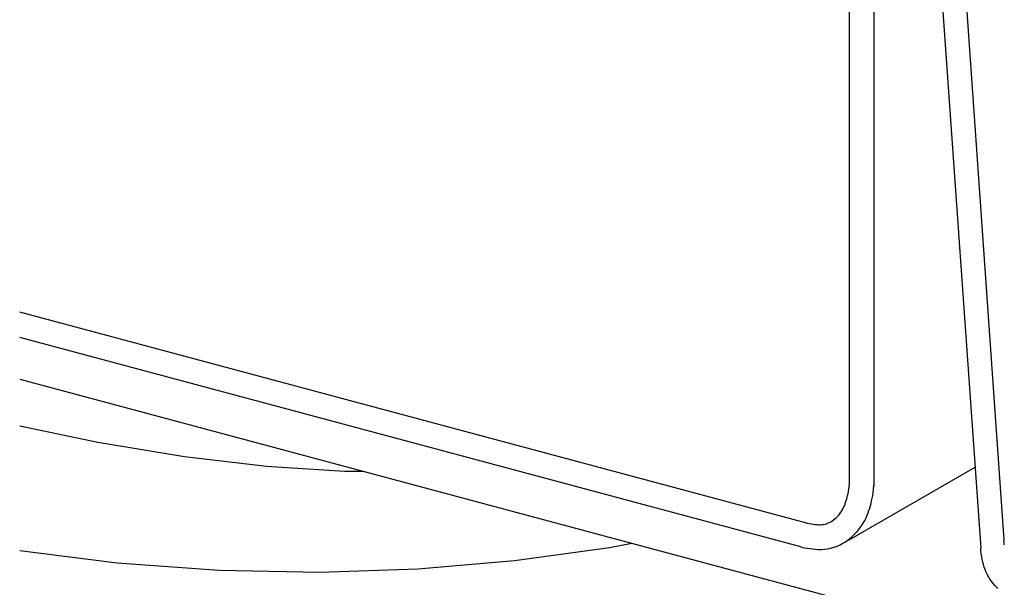
# Model space of a CAD drawing. Extents: x 2023 to 2233, y -975 to -678.
# Drawn here: x 2058 to 2088, y -824 to -807 of the extents above; entities that cross this region are included whole.
import ezdxf

# ---------------------------------------------------------------- set-up
doc = ezdxf.new("R2010")
doc.units = 0
doc.header["$LTSCALE"] = 3.925
doc.linetypes.add('AUSGEZOGEN', pattern=[0])
doc.layers.get('0').update_dxf_attribs({"linetype": 'CONTINUOUS'})
doc.layers.get('DEFPOINTS').update_dxf_attribs({"linetype": 'CONTINUOUS'})
doc.layers.add('99_1_B_KOTEN_BESTAND', color=7, linetype='CONTINUOUS')

msp = doc.modelspace()

# ---------------------------------------------------------------- linework, layer by layer
at = {"color": 7, "linetype": 'AUSGEZOGEN'}
for p, q in [((2085.18, -794.815), (2087.152, -822.847)), ((2085.886, -794.565), (2087.858, -822.593)), ((2083.153, -795.695), (2083.153, -820.921)), ((2083.903, -795.668), (2083.903, -820.959)), ((2081.862, -822.083), (2057.92, -815.668)), ((2081.677, -822.81), (2057.92, -816.444)), ((2083.153, -822.595), (2086.979, -820.387))]:
    msp.add_line(p, q, dxfattribs=at)
for points in [[(2081.862, -822.083), (2081.871, -822.085), (2081.933, -822.098), (2081.995, -822.11), (2082.056, -822.119), (2082.116, -822.127), (2082.173, -822.132), (2082.226, -822.134), (2082.277, -822.134), (2082.325, -822.131), (2082.372, -822.125), (2082.416, -822.116), (2082.46, -822.103), (2082.503, -822.088), (2082.546, -822.068), (2082.59, -822.046), (2082.633, -822.02), (2082.676, -821.99), (2082.718, -821.958), (2082.759, -821.923), (2082.798, -821.885), (2082.835, -821.844), (2082.87, -821.801), (2082.902, -821.756), (2082.931, -821.708), (2082.957, -821.66), (2082.982, -821.61), (2083.004, -821.559), (2083.024, -821.507), (2083.043, -821.455), (2083.06, -821.403), (2083.076, -821.352), (2083.091, -821.299), (2083.104, -821.244), (2083.116, -821.186), (2083.128, -821.124), (2083.138, -821.055), (2083.147, -820.98), (2083.156, -820.896)], [(2081.677, -822.81), (2081.705, -822.816), (2081.786, -822.834), (2081.869, -822.849), (2081.952, -822.862), (2082.037, -822.873), (2082.123, -822.88), (2082.211, -822.884), (2082.303, -822.884), (2082.398, -822.878), (2082.495, -822.865), (2082.594, -822.845), (2082.69, -822.818), (2082.784, -822.784), (2082.873, -822.744), (2082.957, -822.7), (2083.038, -822.651), (2083.117, -822.598), (2083.193, -822.539), (2083.266, -822.476), (2083.337, -822.407), (2083.405, -822.332), (2083.47, -822.252), (2083.528, -822.168), (2083.58, -822.085), (2083.624, -822.003), (2083.663, -821.923), (2083.697, -821.846), (2083.726, -821.772), (2083.752, -821.7), (2083.775, -821.632), (2083.796, -821.563), (2083.816, -821.49), (2083.835, -821.412), (2083.852, -821.331), (2083.868, -821.246), (2083.881, -821.157), (2083.893, -821.063), (2083.906, -820.933)], [(2087.87, -822.745), (2087.862, -822.671), (2087.858, -822.593)], [(2087.672, -824.074), (2087.626, -824.028), (2087.583, -823.982), (2087.542, -823.935), (2087.503, -823.887), (2087.466, -823.838), (2087.431, -823.788), (2087.399, -823.735), (2087.368, -823.68), (2087.339, -823.621), (2087.311, -823.559), (2087.285, -823.493), (2087.261, -823.423), (2087.238, -823.349), (2087.217, -823.272), (2087.199, -823.191), (2087.183, -823.108), (2087.169, -823.023), (2087.159, -822.936), (2087.152, -822.847)]]:
    msp.add_lwpolyline(points, dxfattribs=at)
at = {"layer": '99_1_B_KOTEN_BESTAND', "color": 3, "linetype": 'AUSGEZOGEN'}
msp.add_line((2057.92, -817.707), (2183.936, -851.472), dxfattribs=at)
at = {"layer": 'DEFPOINTS', "color": 1, "linetype": 'AUSGEZOGEN'}
for points in [[(2057.92, -819.131), (2060.298, -819.629), (2062.93, -820.064), (2065.426, -820.354), (2067.797, -820.503), (2068.365, -820.505)], [(2057.92, -822.921), (2060.883, -823.29), (2063.992, -823.516), (2067.04, -823.576), (2070.031, -823.476), (2072.971, -823.223), (2075.864, -822.823), (2076.537, -822.695)]]:
    msp.add_lwpolyline(points, dxfattribs=at)

doc.saveas('drawing.dxf')
